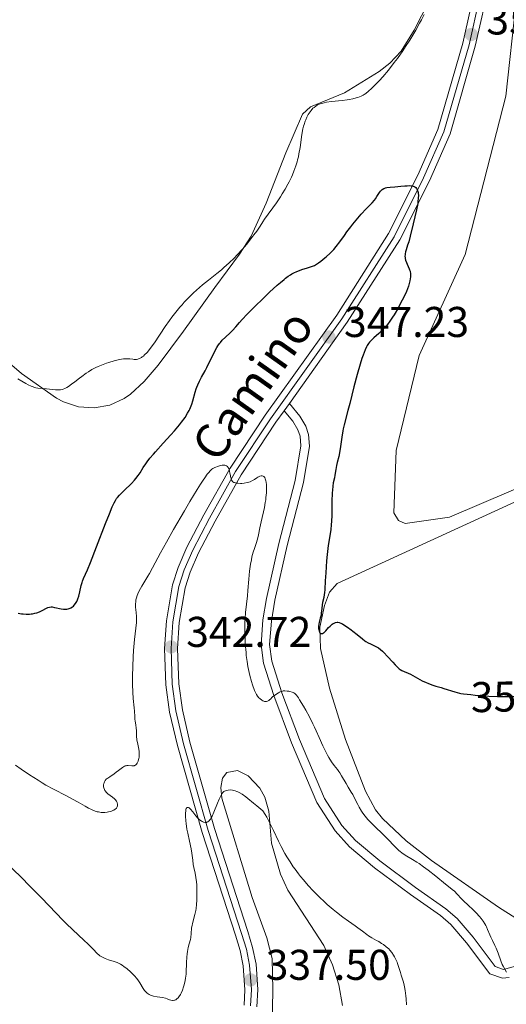
# Model space of a CAD drawing. Units: metres. Extents: x 622261 to 629234, y 4660096 to 4664845.
# Drawn here: x 625183 to 625296, y 4660882 to 4661111 of the extents above; entities that cross this region are included whole.
import ezdxf
from ezdxf.enums import TextEntityAlignment as Align

# ---------------------------------------------------------------- set-up
doc = ezdxf.new("R2010")
doc.units = ezdxf.units.M
doc.header["$MEASUREMENT"] = 0
for name, pattern in [('DGN Style 3', [467.51768, 333.9412, -133.57648]), ('DGN Style 4', [534.6398612000002, 267.1529600000001, -133.57648, 0.3339412, -133.57648]), ('DGN Style 5', [233.75884000000002, 100.18236, -133.57648])]:
    doc.linetypes.add(name, pattern=pattern)
for name, color, linetype, lineweight in [('Entidades rústicas y varios', 7, 'Continuous', 0), ('Relieve y altimetría', 7, 'Continuous', 0), ('Textos de rotulación', 7, 'Continuous', 0), ('Viales y ferrocarril', 7, 'Continuous', 0)]:
    doc.layers.add(name, color=color, linetype=linetype, lineweight=lineweight)
doc.styles.add('Style-arial', font='arial.shx', dxfattribs={"bigfont": 'arialbig.shx'})
doc.styles.add('Style-ariali', font='ariali.shx', dxfattribs={"bigfont": 'arialibig.shx'})

# ---------------------------------------------------------------- blocks, each defined once
blk = doc.blocks.new('5PATER')
at = {"layer": 'Relieve y altimetría', "linetype": 'Continuous', "lineweight": 0}
h = blk.add_hatch(color=250, dxfattribs=at)
edge = h.paths.add_edge_path()
edge.add_ellipse((0, 0), major_axis=(-1.095731440368496, -1.110710697860881), ratio=0.999422240966032, start_angle=0, end_angle=360)

msp = doc.modelspace()

# ---------------------------------------------------------------- linework, layer by layer
at = {"layer": 'Entidades rústicas y varios', "color": 92, "linetype": 'Continuous', "lineweight": 0}
for points in [[(625278.1099999994, 4661115.530000001, 354.92), (625274.7100000009, 4661108.850000001, 354.99), (625271.6499999985, 4661103.969999999, 355.01), (625269.0399999991, 4661101.129999999, 355.14), (625266.5500000007, 4661099.199999999, 355.01), (625258.4800000004, 4661094.27, 355.43), (625250.5700000003, 4661090.969999999, 354.79), (625248.6600000001, 4661089.309999999, 354.98), (625244.8000000007, 4661080.260000002, 355.82), (625240.2300000004, 4661068.580000002, 355.24), (625236.7100000009, 4661060.859999999, 354.62), (625234.0199999996, 4661056.68, 354.24), (625228.25, 4661048.899999999, 354.64), (625221, 4661038.73, 354.15), (625215.1000000015, 4661030.809999999, 354.47), (625211.8000000007, 4661027.059999999, 354.62), (625208.6400000006, 4661024.07, 354.78), (625207.129999999, 4661023.039999999, 354.47), (625203.7800000012, 4661021.550000001, 354.35), (625200.1700000018, 4661020.91, 354.57), (625196.5199999996, 4661021.16, 354.82), (625193.0300000012, 4661022.280000001, 354.83), (625191.4100000001, 4661023.149999999, 354.89), (625183.2199999988, 4661028.899999999, 355.23), (625173.7600000016, 4661037, 355.23)], [(625298.5, 4661115.559999999, 354.82), (625296.0300000012, 4661093.510000002, 354.51), (625286.5700000003, 4661056.580000002, 354.24), (625275.8399999999, 4661033.09, 353.41), (625270.5300000012, 4661010.989999998, 353.7), (625270, 4660996.48, 352.92), (625271.0700000003, 4660994.690000001, 352.85), (625272.6400000006, 4660993.940000001, 352.75), (625282.9699999988, 4660995.41, 352.64), (625367.5300000012, 4661031.57, 352.67), (625376.7199999988, 4661039.5, 352.92), (625381.9699999988, 4661050.199999999, 353.63), (625388.3099999987, 4661072.580000002, 354.34), (625390.8000000007, 4661078.32, 354.53), (625393.879999999, 4661079.93, 354.31)], [(625310.4100000001, 4661004.600000001, 352.36), (625256.7800000012, 4660979.98, 350.5), (625254.9499999993, 4660977.98, 350.08), (625253.7899999991, 4660974.84, 349.65), (625252.75, 4660969.84, 349.75), (625252.8999999985, 4660964.879999999, 349.95), (625254.9600000009, 4660955.59, 348.5), (625258.6900000013, 4660943.670000002, 348.46), (625263.3900000006, 4660931.629999999, 347.1), (625265.7300000004, 4660927.25, 347.44), (625267.3200000003, 4660925.25, 346.7), (625272.8399999999, 4660920.039999999, 345.91), (625278.7399999984, 4660915.48, 345.91), (625294.3599999994, 4660904.620000001, 346.34), (625302.4499999993, 4660899.460000001, 346.56)], [(625241.5500000007, 4660872.109999999, 335.93), (625241.7899999991, 4660885.440000001, 337.03), (625241.6600000001, 4660892.690000001, 337.38), (625240.379999999, 4660897.469999999, 337.74), (625237.0100000016, 4660906.850000001, 338.29), (625229.879999999, 4660930.030000001, 339.97), (625229.6400000006, 4660932.510000002, 340.18), (625230.0599999987, 4660934.699999999, 340.28), (625231.0700000003, 4660936.010000002, 340.34), (625233.5799999982, 4660936.420000002, 340.45), (625236.0599999987, 4660935.18, 340.45), (625238.7300000004, 4660932.330000002, 340.44), (625239.9600000009, 4660930.199999999, 340.32), (625240.8299999982, 4660926.989999998, 340.44), (625241.4899999984, 4660919.52, 339.72), (625243.5399999991, 4660912.280000001, 338.86), (625245.2699999996, 4660908.550000001, 338.69), (625253.6700000018, 4660895.68, 337.86), (625255.6999999993, 4660891.23, 337.84), (625257.1400000006, 4660886.559999999, 337.73), (625257.9899999984, 4660881.75, 337.07)]]:
    msp.add_polyline3d(points, dxfattribs=at)
at = {"layer": 'Relieve y altimetría', "color": 36, "linetype": 'Continuous', "lineweight": 0, "flags": 128}
for points, elevation in [([(625267.4100000001, 4661098.02), (625268.6999999993, 4661099.539999999), (625270.0799999982, 4661101.289999999), (625270.7899999991, 4661102.239999998), (625272.0700000003, 4661104.059999999), (625272.7100000009, 4661105.030000001), (625273.6700000018, 4661106.52), (625275.0799999982, 4661108.859999999), (625275.9800000004, 4661110.460000001), (625276.4200000018, 4661111.27), (625277.0599999987, 4661112.48)], 355), ([(625206.0399999991, 4661032.149999999), (625206.5700000003, 4661032.25), (625207.0399999991, 4661032.309999999), (625207.3299999982, 4661032.34), (625207.8299999982, 4661032.350000001), (625208.4600000009, 4661032.309999999), (625209.1499999985, 4661032.210000001), (625209.4600000009, 4661032.170000002), (625209.8599999994, 4661032.170000002), (625210.0599999987, 4661032.190000001), (625210.370000001, 4661032.260000002), (625210.6900000013, 4661032.370000001), (625210.8500000015, 4661032.440000001), (625211.1900000013, 4661032.640000001), (625211.3599999994, 4661032.760000002), (625211.629999999, 4661032.969999999), (625211.9100000001, 4661033.210000001), (625212.4899999984, 4661033.809999999), (625213.0899999999, 4661034.5), (625213.4800000004, 4661035), (625214.2399999984, 4661036.039999999), (625216.6999999993, 4661039.82), (625217.6999999993, 4661041.239999998), (625218.2600000016, 4661041.989999998), (625219.1600000001, 4661043.16), (625220.1400000006, 4661044.34), (625220.6400000006, 4661044.920000002), (625221.1600000001, 4661045.5), (625222.2300000004, 4661046.609999999), (625223.3000000007, 4661047.66), (625224.0100000016, 4661048.32), (625225.379999999, 4661049.52), (625226.8299999982, 4661050.670000002), (625228.7800000012, 4661052.18), (625229.8399999999, 4661053.059999999), (625230.4100000001, 4661053.559999999), (625231.5799999982, 4661054.640000001), (625232.75, 4661055.77), (625233.4899999984, 4661056.510000002), (625234.7600000016, 4661057.850000001), (625235.129999999, 4661058.280000001), (625235.7399999984, 4661059.010000002), (625236.1999999993, 4661059.600000001), (625236.879999999, 4661060.559999999), (625237.379999999, 4661061.219999999), (625238.0599999987, 4661062.080000002), (625238.379999999, 4661062.510000002), (625238.8099999987, 4661063.18), (625239.4499999993, 4661064.219999999), (625239.8599999994, 4661064.84), (625242.620000001, 4661068.670000002), (625243.5399999991, 4661070.039999999), (625243.9899999984, 4661070.75), (625244.6499999985, 4661071.859999999), (625245.2899999991, 4661072.989999998), (625245.6000000015, 4661073.57), (625246.1099999994, 4661074.620000001), (625246.3599999994, 4661075.16), (625246.6999999993, 4661075.98), (625247.1700000018, 4661077.260000002), (625247.4400000013, 4661078.16), (625247.5599999987, 4661078.620000001), (625247.7300000004, 4661079.330000002), (625247.870000001, 4661080.059999999), (625248.120000001, 4661081.559999999), (625248.5399999991, 4661084.530000001), (625248.8000000007, 4661085.890000001), (625248.9499999993, 4661086.510000002), (625249.0599999987, 4661086.91), (625249.3099999987, 4661087.640000001), (625249.4400000013, 4661087.98), (625249.7199999988, 4661088.620000001), (625250.0300000012, 4661089.190000001), (625250.2399999984, 4661089.530000001), (625250.6799999997, 4661090.149999999), (625251.129999999, 4661090.66), (625251.379999999, 4661090.879999999), (625251.7800000012, 4661091.18), (625252.2199999988, 4661091.43), (625252.4600000009, 4661091.539999999), (625252.8500000015, 4661091.690000001), (625253.1400000006, 4661091.780000001), (625253.7699999996, 4661091.940000001), (625254.3000000007, 4661092.050000001), (625255.4699999988, 4661092.219999999), (625257.9400000013, 4661092.5), (625259.0700000003, 4661092.629999999), (625259.5700000003, 4661092.710000001), (625260.4400000013, 4661092.870000001), (625261.1799999997, 4661093.059999999), (625261.6099999994, 4661093.199999999), (625262.370000001, 4661093.510000002), (625262.8500000015, 4661093.75), (625263.0799999982, 4661093.890000001), (625263.4499999993, 4661094.129999999), (625264.0700000003, 4661094.609999999), (625264.8099999987, 4661095.280000001), (625265.2399999984, 4661095.699999999), (625266.120000001, 4661096.600000001), (625266.620000001, 4661097.129999999), (625267.4100000001, 4661098.02)], 355), ([(625182.370000001, 4661027.690000001), (625183.3399999999, 4661027.09), (625184.2600000016, 4661026.57), (625184.8200000003, 4661026.280000001), (625185.5, 4661025.960000001), (625185.8000000007, 4661025.84), (625186.1000000015, 4661025.719999999), (625186.620000001, 4661025.57), (625187.0799999982, 4661025.5), (625188.0599999987, 4661025.420000002), (625189.0399999991, 4661025.309999999), (625190.5, 4661025.140000001), (625191.1799999997, 4661025.080000002), (625191.7300000004, 4661025.059999999), (625191.9899999984, 4661025.07), (625192.3599999994, 4661025.109999999), (625192.7300000004, 4661025.190000001), (625192.9200000018, 4661025.25), (625193.3099999987, 4661025.399999999), (625193.5100000016, 4661025.5), (625193.8299999982, 4661025.670000002), (625194.1700000018, 4661025.879999999), (625194.9100000001, 4661026.390000001), (625195.6999999993, 4661026.989999998), (625196.7699999996, 4661027.82), (625197.3000000007, 4661028.23), (625198.3099999987, 4661028.969999999), (625198.8299999982, 4661029.32), (625199.6600000001, 4661029.809999999), (625200.5899999999, 4661030.289999999), (625201.120000001, 4661030.530000001), (625201.8999999985, 4661030.850000001), (625203.0100000016, 4661031.27), (625203.5799999982, 4661031.469999999), (625204.8599999994, 4661031.859999999), (625206.0399999991, 4661032.149999999)], 355), ([(625206.4400000013, 4660936.940000001), (625206.7399999984, 4660937.16), (625207.1999999993, 4660937.43), (625207.4200000018, 4660937.510000002), (625207.6499999985, 4660937.57), (625207.8000000007, 4660937.59), (625208.1000000015, 4660937.600000001), (625208.9400000013, 4660937.52), (625209.3000000007, 4660937.530000001), (625209.4699999988, 4660937.57), (625209.5799999982, 4660937.609999999), (625209.7699999996, 4660937.719999999), (625209.8599999994, 4660937.789999999), (625210.0199999996, 4660937.949999999), (625210.1700000018, 4660938.16), (625210.25, 4660938.309999999), (625210.3999999985, 4660938.649999999), (625210.5199999996, 4660939.039999999), (625210.5700000003, 4660939.25), (625210.620000001, 4660939.580000002), (625210.6700000018, 4660940.100000001), (625210.6600000001, 4660940.649999999), (625210.6400000006, 4660940.920000002), (625210.4899999984, 4660941.77), (625210.2300000004, 4660942.940000001), (625210.129999999, 4660943.550000001), (625210.0500000007, 4660944.5), (625210, 4660945.73), (625209.9699999988, 4660946.300000001), (625209.879999999, 4660947.050000001), (625209.7399999984, 4660947.949999999), (625209.6799999997, 4660948.370000001), (625209.629999999, 4660949.050000001), (625209.5599999987, 4660950.23), (625209.4899999984, 4660951.030000001), (625209.2699999996, 4660953.25), (625209.1600000001, 4660954.719999999), (625209.0899999999, 4660956.440000001), (625209.0799999982, 4660957.399999999), (625209.0899999999, 4660958.43), (625209.1499999985, 4660960.629999999), (625209.2699999996, 4660962.890000001), (625209.3599999994, 4660964.359999999), (625209.5899999999, 4660966.989999998), (625210, 4660970.890000001), (625210.0399999991, 4660971.84), (625210.0300000012, 4660972.300000001), (625209.9600000009, 4660973.23), (625209.8299999982, 4660974.5), (625209.8099999987, 4660975.16), (625209.8500000015, 4660975.830000002), (625209.8900000006, 4660976.16), (625210, 4660976.68), (625210.1700000018, 4660977.199999999), (625210.3099999987, 4660977.550000001), (625210.6499999985, 4660978.260000002), (625211.2699999996, 4660979.359999999), (625212.2199999988, 4660980.899999999), (625212.6999999993, 4660981.699999999), (625213.0500000007, 4660982.309999999), (625213.7800000012, 4660983.649999999), (625215.6400000006, 4660987.16), (625216.9800000004, 4660989.600000001), (625218.6600000001, 4660992.580000002), (625221.1999999993, 4660996.940000001), (625222.4600000009, 4660999.07), (625224.1900000013, 4661001.920000002), (625224.9299999997, 4661003.100000001), (625225.5599999987, 4661004.07), (625225.9200000018, 4661004.609999999), (625226.5300000012, 4661005.460000001), (625226.7899999991, 4661005.789999999), (625227.2300000004, 4661006.280000001), (625227.6000000015, 4661006.609999999), (625227.8399999999, 4661006.760000002), (625228.3099999987, 4661006.989999998), (625229.120000001, 4661007.309999999), (625229.5599999987, 4661007.440000001), (625229.9899999984, 4661007.52), (625230.1999999993, 4661007.539999999), (625230.5899999999, 4661007.52), (625230.7600000016, 4661007.48), (625231, 4661007.379999999), (625231.1999999993, 4661007.210000001), (625231.3200000003, 4661007.07), (625231.5100000016, 4661006.739999998), (625231.5799999982, 4661006.539999999), (625231.7100000009, 4661006.129999999), (625231.8000000007, 4661005.699999999), (625231.8999999985, 4661005.140000001), (625231.9499999993, 4661004.879999999), (625232.0599999987, 4661004.43), (625232.120000001, 4661004.239999998), (625232.2399999984, 4661003.989999998), (625232.3999999985, 4661003.780000001), (625232.4899999984, 4661003.699999999), (625232.7199999988, 4661003.550000001), (625232.8500000015, 4661003.489999998), (625233.0899999999, 4661003.420000002), (625233.2699999996, 4661003.379999999), (625233.6700000018, 4661003.330000002)], 345), ([(625233.6700000018, 4661003.330000002), (625234.2800000012, 4661003.309999999), (625234.6000000015, 4661003.32), (625235.1000000015, 4661003.359999999), (625235.8200000003, 4661003.489999998), (625236.1600000001, 4661003.580000002), (625236.4800000004, 4661003.690000001), (625237.0399999991, 4661003.949999999), (625237.5300000012, 4661004.23), (625238.0700000003, 4661004.59), (625238.3099999987, 4661004.739999998), (625238.629999999, 4661004.920000002), (625238.7699999996, 4661004.98), (625239.0399999991, 4661005.059999999), (625239.1999999993, 4661005.07), (625239.3099999987, 4661005.059999999), (625239.5, 4661005.010000002), (625239.6799999997, 4661004.91), (625239.7699999996, 4661004.830000002), (625239.8900000006, 4661004.68), (625240.0399999991, 4661004.359999999), (625240.1700000018, 4661003.91), (625240.2199999988, 4661003.620000001), (625240.2800000012, 4661003), (625240.3000000007, 4661002.649999999), (625240.3099999987, 4661002.07), (625240.2899999991, 4661001.100000001), (625240.1900000013, 4661000.030000001), (625240.120000001, 4660999.469999999), (625240.0300000012, 4660998.890000001), (625239.8200000003, 4660997.710000001), (625239.0700000003, 4660994.330000002), (625238.7899999991, 4660992.93), (625238.4699999988, 4660991.34), (625238.2899999991, 4660990.620000001), (625237.9699999988, 4660989.57), (625237.4899999984, 4660988.120000001), (625237.2399999984, 4660987.330000002), (625236.9299999997, 4660986.170000002), (625236.7800000012, 4660985.539999999), (625236.5799999982, 4660984.52), (625236.4100000001, 4660983.43), (625236.3399999999, 4660982.850000001), (625236.1600000001, 4660981), (625235.9600000009, 4660978.390000001), (625235.8500000015, 4660977.09), (625235.4299999997, 4660973.219999999), (625235.3299999982, 4660971.830000002), (625235.3000000007, 4660971.09), (625235.2699999996, 4660970.32), (625235.2699999996, 4660968.710000001), (625235.3200000003, 4660967.059999999), (625235.370000001, 4660965.969999999), (625235.5399999991, 4660963.899999999), (625235.6099999994, 4660963.190000001), (625235.7899999991, 4660961.859999999), (625235.9899999984, 4660960.670000002), (625236.129999999, 4660959.93), (625236.4400000013, 4660958.57), (625236.8200000003, 4660957.210000001), (625237.0799999982, 4660956.399999999), (625237.5500000007, 4660955.07), (625237.8299999982, 4660954.420000002), (625237.9800000004, 4660954.140000001), (625238.2300000004, 4660953.760000002), (625238.5599999987, 4660953.379999999), (625238.7699999996, 4660953.190000001), (625239.1999999993, 4660952.84), (625239.4499999993, 4660952.690000001), (625239.7199999988, 4660952.580000002), (625239.8599999994, 4660952.550000001), (625240.1600000001, 4660952.52), (625240.3099999987, 4660952.539999999), (625240.5500000007, 4660952.600000001), (625240.879999999, 4660952.77), (625241.0500000007, 4660952.890000001), (625241.3099999987, 4660953.140000001), (625241.5799999982, 4660953.449999999), (625241.7100000009, 4660953.640000001), (625242.25, 4660954.010000002), (625243.0899999999, 4660954.539999999), (625243.3200000003, 4660954.66), (625243.6999999993, 4660954.830000002), (625244.0199999996, 4660954.93), (625244.2100000009, 4660954.969999999), (625244.5500000007, 4660954.989999998), (625245.1400000006, 4660954.949999999), (625245.5300000012, 4660954.899999999), (625245.7800000012, 4660954.84), (625246.2600000016, 4660954.710000001), (625246.5399999991, 4660954.59), (625246.6799999997, 4660954.510000002), (625246.8999999985, 4660954.350000001), (625247.2699999996, 4660953.960000001), (625247.7399999984, 4660953.34), (625248.0199999996, 4660952.920000002), (625248.9499999993, 4660951.41), (625249.4800000004, 4660950.489999998), (625250.3099999987, 4660948.969999999), (625251.129999999, 4660947.350000001), (625251.5300000012, 4660946.530000001)], 345), ([(625251.5300000012, 4660946.530000001), (625251.8999999985, 4660945.719999999), (625252.6000000015, 4660944.140000001), (625253.4600000009, 4660942.16), (625253.870000001, 4660941.260000002), (625254.4899999984, 4660940.02), (625254.8099999987, 4660939.469999999), (625255.4499999993, 4660938.489999998), (625256.0700000003, 4660937.640000001), (625256.8399999999, 4660936.66), (625257.1799999997, 4660936.210000001), (625257.4200000018, 4660935.879999999), (625257.8200000003, 4660935.239999998), (625258.8399999999, 4660933.449999999), (625259.3500000015, 4660932.59), (625260.0500000007, 4660931.420000002), (625260.3999999985, 4660930.82), (625260.8900000006, 4660929.870000001), (625261.5599999987, 4660928.550000001), (625261.9200000018, 4660927.879999999), (625262.4600000009, 4660926.98), (625262.7600000016, 4660926.52), (625263.2899999991, 4660925.809999999), (625263.9200000018, 4660925.059999999), (625264.2800000012, 4660924.670000002), (625265.5399999991, 4660923.399999999), (625267.3900000006, 4660921.640000001), (625268.2600000016, 4660920.780000001), (625270.4400000013, 4660918.489999998), (625271.120000001, 4660917.850000001), (625271.4699999988, 4660917.550000001), (625271.8399999999, 4660917.280000001), (625272.6099999994, 4660916.760000002), (625274.3500000015, 4660915.719999999), (625275.3200000003, 4660915.120000001), (625275.8399999999, 4660914.780000001), (625276.8999999985, 4660914.039999999), (625277.9499999993, 4660913.27), (625279.7699999996, 4660911.850000001), (625282.0399999991, 4660909.949999999), (625282.6900000013, 4660909.460000001), (625283.6000000015, 4660908.739999998), (625284.0700000003, 4660908.34), (625284.7600000016, 4660907.649999999), (625285.7600000016, 4660906.600000001), (625286.3099999987, 4660906.039999999), (625287.2399999984, 4660905.16), (625288.5500000007, 4660903.940000001), (625289.1799999997, 4660903.300000001), (625289.9400000013, 4660902.440000001), (625290.2899999991, 4660902.010000002), (625290.7699999996, 4660901.359999999), (625291.1799999997, 4660900.710000001), (625291.370000001, 4660900.379999999), (625291.5300000012, 4660900.059999999), (625291.8299999982, 4660899.420000002), (625292.3299999982, 4660898.210000001), (625292.5700000003, 4660897.649999999), (625292.9600000009, 4660896.850000001), (625293.5300000012, 4660895.719999999), (625293.8200000003, 4660895.059999999), (625294.2600000016, 4660893.879999999), (625294.8900000006, 4660892.149999999), (625295.2300000004, 4660891.300000001), (625295.4200000018, 4660890.899999999), (625295.8000000007, 4660890.149999999), (625296.1900000013, 4660889.469999999)], 345), ([(625181.8500000015, 4660937.699999999), (625183.1600000001, 4660936.77), (625185.1400000006, 4660935.420000002), (625187.0899999999, 4660934.16), (625188.0300000012, 4660933.59), (625188.9400000013, 4660933.07), (625190.6600000001, 4660932.129999999), (625193.7600000016, 4660930.539999999), (625195.1499999985, 4660929.800000001), (625196.4600000009, 4660929.059999999), (625198.0700000003, 4660928.120000001), (625198.8200000003, 4660927.699999999), (625199.5399999991, 4660927.34), (625199.8900000006, 4660927.190000001), (625200.3999999985, 4660927), (625200.8900000006, 4660926.859999999), (625201.2100000009, 4660926.789999999), (625201.8200000003, 4660926.699999999), (625202.1099999994, 4660926.690000001), (625202.6600000001, 4660926.690000001), (625203.1700000018, 4660926.739999998), (625203.4800000004, 4660926.800000001), (625204.0300000012, 4660926.93), (625204.5399999991, 4660927.109999999), (625204.75, 4660927.210000001), (625205.0899999999, 4660927.420000002), (625205.2600000016, 4660927.580000002), (625205.3599999994, 4660927.699999999), (625205.5, 4660927.960000001), (625205.5799999982, 4660928.239999998), (625205.6000000015, 4660928.399999999), (625205.5899999999, 4660928.640000001), (625205.5399999991, 4660928.890000001), (625205.4899999984, 4660929.02), (625205.3599999994, 4660929.289999999), (625205.2699999996, 4660929.420000002), (625205.1099999994, 4660929.629999999), (625204.9100000001, 4660929.830000002), (625204.4299999997, 4660930.239999998), (625203.3900000006, 4660931.050000001), (625202.9600000009, 4660931.440000001), (625202.7899999991, 4660931.640000001), (625202.6900000013, 4660931.77), (625202.5500000007, 4660932.02), (625202.4100000001, 4660932.399999999), (625202.370000001, 4660932.640000001), (625202.370000001, 4660932.800000001), (625202.379999999, 4660933.109999999), (625202.4400000013, 4660933.41), (625202.4800000004, 4660933.559999999), (625202.5599999987, 4660933.77), (625202.7399999984, 4660934.09), (625203, 4660934.399999999), (625203.1600000001, 4660934.550000001), (625203.3500000015, 4660934.699999999), (625203.7800000012, 4660935.010000002), (625204.7899999991, 4660935.66), (625205.3099999987, 4660936.030000001), (625205.8099999987, 4660936.420000002), (625206.4400000013, 4660936.940000001)], 345), ([(625221.629999999, 4660927.580000002), (625221.6900000013, 4660927.68), (625221.7800000012, 4660927.800000001), (625221.879999999, 4660927.859999999), (625222, 4660927.870000001), (625222.129999999, 4660927.830000002), (625222.2800000012, 4660927.739999998), (625222.6000000015, 4660927.460000001), (625223.129999999, 4660926.830000002), (625223.870000001, 4660925.870000001), (625224.2300000004, 4660925.440000001), (625224.4800000004, 4660925.18), (625224.6400000006, 4660925.030000001), (625224.9400000013, 4660924.780000001), (625225.0799999982, 4660924.690000001), (625225.3500000015, 4660924.539999999), (625225.6000000015, 4660924.449999999), (625225.75, 4660924.41), (625226.0399999991, 4660924.370000001), (625226.3099999987, 4660924.370000001), (625226.4400000013, 4660924.390000001), (625226.629999999, 4660924.469999999), (625226.8299999982, 4660924.609999999), (625226.9299999997, 4660924.710000001), (625227.1400000006, 4660924.98), (625227.25, 4660925.149999999), (625227.4299999997, 4660925.460000001), (625227.620000001, 4660925.84), (625228.0399999991, 4660926.760000002), (625228.8900000006, 4660928.82), (625229.2800000012, 4660929.75), (625229.7199999988, 4660930.68), (625229.9200000018, 4660931.02), (625230.120000001, 4660931.289999999), (625230.2199999988, 4660931.399999999), (625230.379999999, 4660931.550000001), (625230.5, 4660931.629999999), (625230.7399999984, 4660931.75), (625230.9400000013, 4660931.82), (625231.3900000006, 4660931.899999999), (625231.8999999985, 4660931.91), (625232.3900000006, 4660931.850000001), (625232.6499999985, 4660931.800000001), (625233.0399999991, 4660931.690000001), (625233.4100000001, 4660931.57), (625233.620000001, 4660931.48), (625233.9600000009, 4660931.309999999), (625234.6099999994, 4660930.91), (625235.4600000009, 4660930.309999999), (625235.9899999984, 4660929.899999999), (625237.3000000007, 4660928.870000001), (625238.0899999999, 4660928.210000001), (625239.4699999988, 4660927.050000001), (625240.0199999996, 4660926.170000002), (625240.370000001, 4660925.57), (625241.0300000012, 4660924.350000001), (625241.9499999993, 4660922.48), (625243.1400000006, 4660919.969999999), (625243.75, 4660918.739999998), (625244.620000001, 4660917.129999999), (625245.0700000003, 4660916.350000001), (625245.8000000007, 4660915.190000001), (625246.5599999987, 4660914.050000001), (625246.9600000009, 4660913.48), (625247.8000000007, 4660912.359999999), (625248.2300000004, 4660911.800000001), (625248.9200000018, 4660910.969999999), (625249.629999999, 4660910.140000001), (625250.120000001, 4660909.59), (625251.1400000006, 4660908.5), (625252.7100000009, 4660906.91), (625253.7699999996, 4660905.91), (625254.4800000004, 4660905.27), (625255.870000001, 4660904.059999999), (625256.629999999, 4660903.440000001), (625258.0899999999, 4660902.32), (625259.4200000018, 4660901.34), (625260.9499999993, 4660900.27), (625261.5799999982, 4660899.82), (625262.6600000001, 4660899.010000002), (625263.6600000001, 4660898.23), (625264.1099999994, 4660897.91), (625264.870000001, 4660897.460000001), (625265.9400000013, 4660896.879999999), (625266.4499999993, 4660896.600000001), (625267.129999999, 4660896.18), (625267.5300000012, 4660895.899999999), (625268.2199999988, 4660895.379999999), (625268.7800000012, 4660894.879999999), (625269.0399999991, 4660894.600000001), (625269.4699999988, 4660894.050000001), (625269.8900000006, 4660893.41), (625270.1000000015, 4660893.039999999), (625270.4200000018, 4660892.449999999), (625270.7199999988, 4660891.830000002), (625270.8500000015, 4660891.52), (625271.1700000018, 4660890.580000002), (625271.5, 4660889.379999999), (625271.6600000001, 4660888.809999999), (625272.1999999993, 4660887.129999999), (625272.379999999, 4660886.449999999)], 340), ([(625183.2199999988, 4660911.52), (625185.1400000006, 4660909.620000001), (625187.879999999, 4660906.800000001), (625191.2899999991, 4660903.210000001), (625192.8999999985, 4660901.57), (625193.6799999997, 4660900.789999999), (625195.1799999997, 4660899.350000001), (625197.7600000016, 4660896.93), (625198.7800000012, 4660895.969999999), (625199.8999999985, 4660894.850000001), (625200.8999999985, 4660893.84), (625201.3099999987, 4660893.469999999), (625201.5199999996, 4660893.309999999), (625201.9600000009, 4660893.030000001), (625202.4299999997, 4660892.800000001), (625202.7699999996, 4660892.649999999), (625203.5, 4660892.390000001), (625204.8000000007, 4660891.98), (625205.5199999996, 4660891.699999999), (625206.2800000012, 4660891.330000002), (625206.6799999997, 4660891.100000001), (625207.0799999982, 4660890.84), (625207.8900000006, 4660890.23), (625208.6700000018, 4660889.539999999), (625209.3299999982, 4660888.879999999), (625209.629999999, 4660888.550000001), (625210.0399999991, 4660888.050000001), (625210.3200000003, 4660887.68), (625210.7899999991, 4660886.969999999), (625211.5599999987, 4660885.719999999), (625211.9299999997, 4660885.199999999), (625212.120000001, 4660884.98), (625212.5300000012, 4660884.600000001), (625212.9800000004, 4660884.309999999), (625213.3000000007, 4660884.149999999), (625213.5199999996, 4660884.059999999), (625214, 4660883.920000002), (625214.870000001, 4660883.77), (625216.1099999994, 4660883.57), (625216.75, 4660883.41), (625217.1700000018, 4660883.27), (625217.7199999988, 4660883.07), (625218, 4660882.989999998), (625218.3999999985, 4660882.920000002), (625218.6000000015, 4660882.920000002), (625218.8599999994, 4660882.949999999), (625218.9899999984, 4660882.98), (625219.1799999997, 4660883.059999999), (625219.4600000009, 4660883.25), (625219.7399999984, 4660883.530000001), (625219.9200000018, 4660883.760000002), (625220.2600000016, 4660884.309999999), (625220.4200000018, 4660884.620000001), (625220.7100000009, 4660885.300000001), (625220.9800000004, 4660886.039999999), (625221.129999999, 4660886.539999999), (625221.370000001, 4660887.52), (625221.4600000009, 4660888.050000001), (625221.5799999982, 4660889.039999999), (625221.620000001, 4660889.960000001), (625221.6400000006, 4660891.129999999), (625221.6499999985, 4660891.699999999), (625221.7399999984, 4660892.98), (625221.8299999982, 4660893.789999999), (625221.9100000001, 4660894.300000001), (625222.1000000015, 4660895.219999999), (625222.3299999982, 4660896.080000002), (625222.6099999994, 4660897.080000002), (625222.7100000009, 4660897.59), (625222.7899999991, 4660898.460000001), (625222.879999999, 4660899.739999998), (625222.9800000004, 4660900.41), (625223.0500000007, 4660900.75), (625223.2300000004, 4660901.440000001), (625223.6499999985, 4660902.949999999), (625223.8299999982, 4660903.809999999), (625223.8999999985, 4660904.280000001), (625224.0100000016, 4660905.260000002), (625224.0700000003, 4660906.260000002), (625224.1000000015, 4660906.93), (625224.120000001, 4660908.190000001), (625224.1000000015, 4660909.289999999), (625224.0700000003, 4660909.789999999), (625224.0199999996, 4660910.5), (625223.879999999, 4660911.5), (625223.6700000018, 4660912.510000002), (625223.370000001, 4660913.850000001), (625223.25, 4660914.530000001), (625223.129999999, 4660915.550000001), (625222.9400000013, 4660917.170000002), (625222.7699999996, 4660918.18), (625222.379999999, 4660920.010000002), (625221.9800000004, 4660921.84), (625221.7899999991, 4660922.77), (625221.5700000003, 4660924.140000001), (625221.5, 4660924.719999999), (625221.4299999997, 4660925.800000001), (625221.4400000013, 4660926.5), (625221.5, 4660927.09), (625221.5500000007, 4660927.330000002), (625221.629999999, 4660927.580000002)], 340), ([(625179.3000000007, 4660915.300000001), (625183.2199999988, 4660911.52)], 340), ([(625272.379999999, 4660886.449999999), (625272.4600000009, 4660886.07), (625272.6099999994, 4660885.210000001), (625272.7800000012, 4660883.940000001), (625272.8399999999, 4660883.289999999), (625272.9200000018, 4660881.899999999)], 340)]:
    msp.add_lwpolyline(points, dxfattribs=dict(at, elevation=elevation))
at = {"layer": 'Relieve y altimetría', "color": 36, "linetype": 'Continuous', "lineweight": 30, "elevation": 350, "flags": 128}
for points in [[(625234.0599999987, 4661040.800000001), (625234.6600000001, 4661041.460000001), (625235.8299999982, 4661042.699999999), (625237.379999999, 4661044.27), (625239.8000000007, 4661046.629999999), (625241.0399999991, 4661047.809999999), (625242.8000000007, 4661049.43), (625243.5799999982, 4661050.120000001), (625244.3900000006, 4661050.82), (625244.7699999996, 4661051.129999999), (625245.3299999982, 4661051.539999999), (625245.8999999985, 4661051.899999999), (625246.2100000009, 4661052.080000002), (625246.8599999994, 4661052.41), (625247.2100000009, 4661052.57), (625247.8000000007, 4661052.809999999), (625248.8099999987, 4661053.18), (625249.6000000015, 4661053.440000001), (625251.4899999984, 4661054.02), (625252.3999999985, 4661054.670000002), (625252.9499999993, 4661055.07), (625253.8999999985, 4661055.82), (625254.3099999987, 4661056.170000002), (625255.0300000012, 4661056.809999999), (625255.629999999, 4661057.399999999), (625255.9699999988, 4661057.760000002), (625256.5599999987, 4661058.460000001), (625257.4100000001, 4661059.57), (625258.4600000009, 4661061.059999999), (625259.0300000012, 4661061.870000001), (625259.9299999997, 4661063.050000001), (625260.4100000001, 4661063.670000002), (625261.1799999997, 4661064.600000001), (625262.379999999, 4661065.969999999), (625263.5399999991, 4661067.210000001), (625264.8999999985, 4661068.649999999), (625265.4499999993, 4661069.280000001), (625265.6700000018, 4661069.57), (625266.0500000007, 4661070.120000001), (625266.6000000015, 4661071.010000002), (625266.8500000015, 4661071.370000001), (625266.9899999984, 4661071.52), (625267.2800000012, 4661071.780000001), (625267.6099999994, 4661071.98), (625267.8500000015, 4661072.080000002), (625268.0199999996, 4661072.140000001), (625268.379999999, 4661072.23), (625269.0899999999, 4661072.309999999), (625270.2100000009, 4661072.379999999), (625270.870000001, 4661072.43), (625271.5899999999, 4661072.5), (625272.5700000003, 4661072.600000001), (625273.0500000007, 4661072.629999999), (625273.7199999988, 4661072.640000001), (625274.0100000016, 4661072.620000001), (625274.2800000012, 4661072.580000002), (625274.4400000013, 4661072.539999999), (625274.7300000004, 4661072.440000001), (625274.8500000015, 4661072.370000001), (625275.0700000003, 4661072.210000001), (625275.25, 4661072.010000002), (625275.3500000015, 4661071.850000001), (625275.5100000016, 4661071.489999998), (625275.620000001, 4661071.059999999), (625275.6600000001, 4661070.809999999), (625275.6900000013, 4661070.41), (625275.6799999997, 4661069.719999999), (625275.6000000015, 4661068.920000002), (625275.5399999991, 4661068.48), (625275.2399999984, 4661067.010000002), (625274.4499999993, 4661063.780000001), (625273.8000000007, 4661060.879999999), (625273.4499999993, 4661059.580000002), (625273.1900000013, 4661058.760000002), (625272.8500000015, 4661057.73), (625272.7199999988, 4661057.23), (625272.620000001, 4661056.760000002), (625272.5899999999, 4661056.530000001), (625272.5700000003, 4661056.199999999), (625272.5799999982, 4661055.870000001), (625272.6099999994, 4661055.66), (625272.6999999993, 4661055.260000002), (625272.8900000006, 4661054.710000001), (625273.0500000007, 4661054.370000001), (625273.3399999999, 4661053.780000001), (625273.5700000003, 4661053.289999999), (625273.6600000001, 4661053.07), (625273.75, 4661052.73), (625273.8299999982, 4661052.129999999), (625273.8500000015, 4661051.68), (625273.8500000015, 4661051.420000002), (625273.8099999987, 4661050.98), (625273.7199999988, 4661050.469999999), (625273.6600000001, 4661050.190000001), (625273.4899999984, 4661049.559999999), (625273.379999999, 4661049.210000001), (625273.1700000018, 4661048.649999999), (625272.9100000001, 4661048.030000001), (625272.2899999991, 4661046.670000002), (625271.5599999987, 4661045.239999998), (625271.0399999991, 4661044.300000001)], [(625271.0399999991, 4661044.300000001), (625270.0399999991, 4661042.59), (625269.6999999993, 4661042.039999999), (625269.0700000003, 4661041.100000001), (625268.4899999984, 4661040.32), (625268.1099999994, 4661039.870000001), (625267.3599999994, 4661039.059999999), (625266.4600000009, 4661038.210000001), (625265.3200000003, 4661037.18), (625264.8299999982, 4661036.719999999), (625264.3000000007, 4661036.170000002), (625264.0799999982, 4661035.890000001), (625263.7699999996, 4661035.399999999), (625263.620000001, 4661035.120000001), (625263.3000000007, 4661034.420000002), (625262.8200000003, 4661033.190000001), (625262.5500000007, 4661032.43), (625262.120000001, 4661031.100000001), (625261.4200000018, 4661028.68), (625260.6700000018, 4661025.809999999), (625259.7100000009, 4661021.940000001), (625259.2899999991, 4661020.280000001), (625258.379999999, 4661016.93), (625258.1700000018, 4661016.039999999), (625258.0799999982, 4661015.580000002), (625257.8500000015, 4661014.039999999), (625257.5700000003, 4661011.890000001), (625257.4100000001, 4661010.890000001), (625257.1499999985, 4661009.600000001), (625256.7800000012, 4661008.149999999), (625256.620000001, 4661007.489999998), (625256.4299999997, 4661006.510000002), (625256.2399999984, 4661005.25), (625256.129999999, 4661004.640000001), (625255.879999999, 4661003.399999999), (625255.7600000016, 4661002.640000001), (625255.6600000001, 4661001.699999999), (625255.629999999, 4661001.140000001), (625255.5700000003, 4660999.07), (625255.5199999996, 4660995.93), (625255.4499999993, 4660994.43), (625255.3999999985, 4660993.739999998), (625255.2600000016, 4660992.48), (625254.7100000009, 4660988.859999999), (625254.4600000009, 4660986.77), (625254.3099999987, 4660985.300000001), (625254.1000000015, 4660982.460000001), (625254.0100000016, 4660980.620000001), (625253.8999999985, 4660978.620000001), (625253.8200000003, 4660977.789999999), (625253.7699999996, 4660977.420000002), (625253.6499999985, 4660976.739999998), (625253.370000001, 4660975.57), (625253.2600000016, 4660975.02), (625253.1700000018, 4660974.199999999), (625253.0799999982, 4660973.120000001), (625253.0100000016, 4660972.609999999), (625252.8500000015, 4660971.890000001), (625252.6099999994, 4660970.989999998), (625252.5100000016, 4660970.539999999), (625252.4600000009, 4660970.09), (625252.4600000009, 4660969.52), (625252.4899999984, 4660969.260000002), (625252.5700000003, 4660968.91), (625252.629999999, 4660968.760000002), (625252.7600000016, 4660968.539999999), (625252.8399999999, 4660968.460000001), (625252.9699999988, 4660968.370000001), (625253.120000001, 4660968.330000002), (625253.379999999, 4660968.370000001), (625253.620000001, 4660968.5), (625253.7699999996, 4660968.620000001), (625254.1000000015, 4660968.940000001), (625254.7800000012, 4660969.719999999), (625255.120000001, 4660970.080000002), (625255.2800000012, 4660970.239999998), (625255.5799999982, 4660970.489999998), (625255.870000001, 4660970.670000002), (625256.0500000007, 4660970.77), (625256.3999999985, 4660970.899999999), (625256.7399999984, 4660970.969999999), (625256.9200000018, 4660970.969999999), (625257.2199999988, 4660970.920000002), (625257.5899999999, 4660970.789999999), (625257.8000000007, 4660970.690000001), (625258.0399999991, 4660970.57), (625258.5700000003, 4660970.25), (625259.1700000018, 4660969.850000001), (625260.0199999996, 4660969.219999999), (625260.4499999993, 4660968.879999999), (625261.4100000001, 4660968.080000002), (625262.6400000006, 4660967.080000002), (625263.2199999988, 4660966.66), (625263.4899999984, 4660966.48), (625264.0300000012, 4660966.170000002), (625264.5300000012, 4660965.920000002), (625265.1700000018, 4660965.629999999), (625265.4800000004, 4660965.48), (625266.0799999982, 4660965.170000002), (625266.379999999, 4660964.989999998), (625266.8500000015, 4660964.649999999)], [(625182.5, 4660973.100000001), (625183.25, 4660972.949999999), (625183.620000001, 4660972.899999999), (625184.3599999994, 4660972.850000001), (625185.0700000003, 4660972.870000001), (625185.5300000012, 4660972.91), (625185.8200000003, 4660972.960000001), (625186.370000001, 4660973.07), (625186.8000000007, 4660973.18), (625187.0700000003, 4660973.27), (625187.5599999987, 4660973.460000001), (625188.2100000009, 4660973.77), (625188.9100000001, 4660974.149999999), (625189.2100000009, 4660974.300000001), (625189.4100000001, 4660974.390000001), (625189.7800000012, 4660974.5), (625190.129999999, 4660974.539999999), (625190.370000001, 4660974.530000001), (625190.8999999985, 4660974.440000001), (625191.379999999, 4660974.32), (625192.0899999999, 4660974.16), (625192.4600000009, 4660974.080000002), (625193.0199999996, 4660974.010000002), (625193.3000000007, 4660974), (625193.8200000003, 4660974.030000001), (625194.1400000006, 4660974.09), (625194.5500000007, 4660974.23), (625194.75, 4660974.32), (625195.1499999985, 4660974.59), (625195.3399999999, 4660974.739999998), (625195.5199999996, 4660974.920000002), (625195.8399999999, 4660975.34), (625196.120000001, 4660975.830000002), (625196.2899999991, 4660976.190000001), (625196.3900000006, 4660976.460000001), (625196.5799999982, 4660977.02), (625196.8399999999, 4660978.09), (625197.1700000018, 4660979.559999999), (625197.3599999994, 4660980.23), (625197.4600000009, 4660980.539999999), (625197.7199999988, 4660981.18), (625198.5899999999, 4660983.170000002), (625199.3000000007, 4660984.859999999), (625200.7300000004, 4660988.510000002), (625202.8399999999, 4660993.960000001), (625203.7199999988, 4660996.23), (625204.3900000006, 4660997.850000001), (625204.6499999985, 4660998.440000001), (625204.8099999987, 4660998.780000001), (625205.1099999994, 4660999.330000002), (625205.3999999985, 4660999.77), (625205.6099999994, 4661000.030000001), (625206.1000000015, 4661000.559999999), (625207.1900000013, 4661001.640000001), (625208.8500000015, 4661003.289999999), (625209.5899999999, 4661004.09), (625209.9100000001, 4661004.460000001), (625210.4400000013, 4661005.16), (625210.870000001, 4661005.800000001), (625211.620000001, 4661007.030000001), (625212.1799999997, 4661007.879999999), (625212.5199999996, 4661008.350000001), (625213.1400000006, 4661009.16), (625213.9600000009, 4661010.120000001), (625214.4499999993, 4661010.68), (625216.2399999984, 4661012.649999999), (625218.0100000016, 4661014.59), (625218.870000001, 4661015.550000001), (625220.0199999996, 4661016.91), (625220.5199999996, 4661017.530000001), (625221.3299999982, 4661018.66), (625221.9400000013, 4661019.649999999), (625222.2600000016, 4661020.25), (625222.4400000013, 4661020.629999999), (625222.75, 4661021.359999999), (625222.8999999985, 4661021.760000002), (625223.1499999985, 4661022.539999999), (625223.6999999993, 4661024.59), (625223.9400000013, 4661025.359999999), (625224.0700000003, 4661025.719999999), (625224.2899999991, 4661026.260000002), (625224.6900000013, 4661027.109999999), (625225.2100000009, 4661028.050000001), (625226.0100000016, 4661029.5), (625226.4400000013, 4661030.309999999), (625228.2600000016, 4661034.120000001), (625228.75, 4661034.989999998), (625228.9899999984, 4661035.370000001), (625229.370000001, 4661035.899999999), (625229.5700000003, 4661036.149999999), (625230.0100000016, 4661036.629999999), (625230.7699999996, 4661037.359999999), (625231.870000001, 4661038.370000001), (625232.3999999985, 4661038.899999999), (625233.1700000018, 4661039.77), (625234.0599999987, 4661040.800000001)], [(625266.8500000015, 4660964.649999999), (625267.3500000015, 4660964.219999999), (625267.629999999, 4660963.960000001), (625268.5199999996, 4660963.02), (625269.7199999988, 4660961.66), (625270.25, 4660961.07), (625270.870000001, 4660960.43), (625271.2199999988, 4660960.140000001), (625271.4299999997, 4660959.989999998), (625271.8500000015, 4660959.760000002), (625272.3900000006, 4660959.530000001), (625273.3000000007, 4660959.140000001), (625273.879999999, 4660958.850000001), (625274.9299999997, 4660958.260000002), (625276.0100000016, 4660957.66), (625276.5799999982, 4660957.359999999), (625277.4800000004, 4660956.940000001), (625277.9299999997, 4660956.75), (625278.8500000015, 4660956.41), (625279.7800000012, 4660956.109999999), (625281.0100000016, 4660955.739999998), (625281.620000001, 4660955.550000001), (625284.1799999997, 4660954.73), (625285.2600000016, 4660954.43), (625285.5799999982, 4660954.370000001), (625286.2100000009, 4660954.289999999)]]:
    msp.add_lwpolyline(points, dxfattribs=at)
at = {"layer": 'Relieve y altimetría', "color": 27, "linetype": 'DGN Style 5', "lineweight": 30, "elevation": 350, "flags": 128}
msp.add_lwpolyline([(625286.2100000009, 4660954.289999999), (625287.879999999, 4660954.16), (625288.9499999993, 4660954.02), (625290.1600000001, 4660953.870000001), (625290.870000001, 4660953.800000001), (625292.120000001, 4660953.719999999), (625294.1099999994, 4660953.66), (625295.2300000004, 4660953.66), (625297.0100000016, 4660953.699999999), (625298.879999999, 4660953.789999999), (625299.8200000003, 4660953.850000001), (625302.6600000001, 4660954.100000001), (625305.3999999985, 4660954.350000001)], dxfattribs=at)
at = {"layer": 'Viales y ferrocarril', "color": 250, "linetype": 'Continuous', "lineweight": 0, "extrusion": (-0.0360569609689468, -0.05065854020430541, 0.9980649316903448), "elevation": -258319.2265029499, "flags": 128}
msp.add_lwpolyline([(-2193431.207935752, 4151889.751225218), (-2193431.207935752, 4151887.660531554)], dxfattribs=at)
at = {"layer": 'Viales y ferrocarril', "color": 250, "linetype": 'Continuous', "lineweight": 0}
for points in [[(625235.1099999994, 4660881.77, 337.05), (625235.3000000007, 4660885.399999999, 337.29), (625234.8900000006, 4660890.93, 337.95), (625234.1700000018, 4660894.5, 337.86), (625233.0799999982, 4660898.07, 338.32), (625225.3099999987, 4660922.039999999, 340.14), (625219.5700000003, 4660942.25, 341.39), (625217.75, 4660950.059999999, 341.63), (625216.870000001, 4660956.399999999, 342.4), (625216.5799999982, 4660964.870000001, 342.64), (625217.0100000016, 4660971.280000001, 343.06), (625218.4499999993, 4660979.66, 343.48), (625219.7199999988, 4660983.73, 343.7), (625221.7800000012, 4660988.440000001, 343.94), (625225.6900000013, 4660995.949999999, 344.43), (625231.8299999982, 4661006.830000002, 344.98), (625240.0399999991, 4661019.23, 345.85), (625256.6600000001, 4661042.5, 347.47), (625268.7600000016, 4661061.489999998, 349.48), (625275.5599999987, 4661075.080000002, 350.36), (625280.25, 4661085.719999999, 350.79), (625286.0500000007, 4661105.84, 351.93), (625289.4899999984, 4661121.190000001, 352.88)], [(625245.6700000018, 4661021.940000001, 346.47), (625259.1400000006, 4661040.82, 347.72), (625271.379999999, 4661060.010000002, 349.48), (625278.2800000012, 4661073.800000001, 350.96), (625283.0700000003, 4661084.699999999, 351.48), (625288.9499999993, 4661105.100000001, 352.2), (625292.3900000006, 4661120.41, 353.17)], [(625244.4600000009, 4661020.239999998, 346.34), (625242.5199999996, 4661017.530000001, 346.16), (625234.3900000006, 4661005.27, 345.11), (625228.3299999982, 4660994.510000002, 344.39), (625224.4800000004, 4660987.129999999, 343.97), (625222.5399999991, 4660982.670000002, 343.64), (625221.370000001, 4660978.960000001, 343.4), (625219.9899999984, 4660970.920000002, 342.86), (625219.5799999982, 4660964.830000002, 342.56), (625219.870000001, 4660956.66, 342.24), (625220.7100000009, 4660950.600000001, 341.82), (625222.4699999988, 4660943.010000002, 341.4), (625228.1900000013, 4660922.920000002, 339.75), (625235.9400000013, 4660898.969999999, 338.22), (625237.0799999982, 4660895.239999998, 338.05), (625237.870000001, 4660891.330000002, 337.81), (625238.3000000007, 4660885.440000001, 337.43), (625238.0799999982, 4660881.449999999, 337.2)], [(625244.4600000009, 4661020.239999998, 346.34), (625246.4400000013, 4661017.789999999, 346.53), (625247.6499999985, 4661015.809999999, 346.73), (625248.1499999985, 4661014.330000002, 346.8), (625248.2899999991, 4661012.059999999, 346.69), (625246.9600000009, 4661003.969999999, 346.68), (625243.1799999997, 4660989.300000001, 346.27), (625240.2800000012, 4660976.510000002, 345.95), (625239.4600000009, 4660971.5, 345.86), (625239.0399999991, 4660965.75, 345.63), (625239.6000000015, 4660961.449999999, 345.5), (625242.0199999996, 4660953.899999999, 345.01), (625246.1700000018, 4660942.899999999, 344.46), (625252.0599999987, 4660928.989999998, 343.94), (625256.2800000012, 4660922.379999999, 343.75), (625259.6799999997, 4660918.699999999, 343.69), (625265.4800000004, 4660913.809999999, 343.67), (625273.870000001, 4660907.600000001, 343.69), (625280.8500000015, 4660902.690000001, 343.59), (625283.2800000012, 4660900.580000002, 343.7), (625286.9200000018, 4660896.350000001, 344.05), (625292.370000001, 4660889.100000001, 344.6), (625295.25, 4660888.120000001, 344.83), (625296.8299999982, 4660888.260000002, 344.98)]]:
    msp.add_polyline3d(points, dxfattribs=at)
at = {"layer": 'Viales y ferrocarril', "color": 7, "linetype": 'Continuous', "lineweight": 0}
for points in [[(625289.4899999984, 4661121.190000001, 352.88), (625286.0500000007, 4661105.84, 351.93), (625280.25, 4661085.719999999, 350.79), (625275.5599999987, 4661075.080000002, 350.36), (625268.7600000016, 4661061.489999998, 349.48), (625256.6600000001, 4661042.5, 347.47), (625240.0399999991, 4661019.23, 345.85), (625231.8299999982, 4661006.830000002, 344.98), (625225.6900000013, 4660995.949999999, 344.43), (625221.7800000012, 4660988.440000001, 343.94), (625219.7199999988, 4660983.73, 343.7), (625218.4499999993, 4660979.66, 343.48), (625217.0100000016, 4660971.280000001, 343.06), (625216.5799999982, 4660964.870000001, 342.64), (625216.870000001, 4660956.399999999, 342.4), (625217.75, 4660950.059999999, 341.63), (625219.5700000003, 4660942.25, 341.39), (625225.3099999987, 4660922.039999999, 340.14), (625233.0799999982, 4660898.07, 338.32), (625234.1700000018, 4660894.5, 337.86), (625234.8900000006, 4660890.93, 337.95), (625235.3000000007, 4660885.399999999, 337.29), (625235.1099999994, 4660881.77, 337.05)], [(625238.0799999982, 4660881.449999999, 337.2), (625238.3000000007, 4660885.440000001, 337.43), (625237.870000001, 4660891.330000002, 337.81), (625237.0799999982, 4660895.239999998, 338.05), (625235.9400000013, 4660898.969999999, 338.22), (625228.1900000013, 4660922.920000002, 339.75), (625222.4699999988, 4660943.010000002, 341.4), (625220.7100000009, 4660950.600000001, 341.82), (625219.870000001, 4660956.66, 342.24), (625219.5799999982, 4660964.830000002, 342.56), (625219.9899999984, 4660970.920000002, 342.86), (625221.370000001, 4660978.960000001, 343.4), (625222.5399999991, 4660982.670000002, 343.64), (625224.4800000004, 4660987.129999999, 343.97), (625228.3299999982, 4660994.510000002, 344.39), (625234.3900000006, 4661005.27, 345.11), (625242.5199999996, 4661017.530000001, 346.16), (625244.4600000009, 4661020.239999998, 346.34), (625245.6700000018, 4661021.940000001, 346.47), (625259.1400000006, 4661040.82, 347.72), (625271.379999999, 4661060.010000002, 349.48), (625278.2800000012, 4661073.800000001, 350.96), (625283.0700000003, 4661084.699999999, 351.48), (625288.9499999993, 4661105.100000001, 352.2), (625292.3900000006, 4661120.41, 353.17)]]:
    msp.add_polyline3d(points, dxfattribs=at)
at = {"layer": 'Viales y ferrocarril', "color": 250, "linetype": 'DGN Style 4', "lineweight": 0}
msp.add_polyline3d([(625236.5899999999, 4660881.609999999, 337.12), (625236.7899999991, 4660885.420000002, 337.36), (625236.370000001, 4660891.129999999, 337.88), (625235.620000001, 4660894.870000001, 337.95), (625234.5, 4660898.52, 338.27), (625226.7399999984, 4660922.48, 339.95), (625221.0100000016, 4660942.629999999, 341.4), (625219.2199999988, 4660950.330000002, 341.72), (625218.3599999994, 4660956.530000001, 342.32), (625218.0700000003, 4660964.850000001, 342.6), (625218.4899999984, 4660971.100000001, 342.96), (625219.8999999985, 4660979.309999999, 343.44), (625221.120000001, 4660983.199999999, 343.67), (625223.120000001, 4660987.789999999, 343.95), (625227, 4660995.23, 344.41), (625233.1000000015, 4661006.050000001, 345.04), (625241.2699999996, 4661018.379999999, 346), (625257.8900000006, 4661041.66, 347.59), (625270.0599999987, 4661060.75, 349.48), (625276.9100000001, 4661074.440000001, 350.66), (625281.6499999985, 4661085.210000001, 351.13), (625287.4899999984, 4661105.469999999, 352.06), (625290.9299999997, 4661120.800000001, 353.02)], dxfattribs=at)
at = {"layer": 'Viales y ferrocarril', "color": 250, "linetype": 'DGN Style 3', "lineweight": 0}
msp.add_polyline3d([(625245.6700000018, 4661021.940000001, 346.47), (625248.0799999982, 4661018.949999999, 346.91), (625249.4699999988, 4661016.670000002, 347.14), (625250.129999999, 4661014.710000001, 347.23), (625250.3099999987, 4661011.960000001, 346.98), (625248.9200000018, 4661003.550000001, 346.71), (625245.120000001, 4660988.82, 346.32), (625242.2399999984, 4660976.129999999, 345.87), (625241.4400000013, 4660971.260000002, 345.75), (625241.0399999991, 4660965.809999999, 345.61), (625241.5599999987, 4660961.879999999, 345.41), (625243.8999999985, 4660954.559999999, 345), (625248.0300000012, 4660943.629999999, 344.45), (625253.8299999982, 4660929.93, 343.96), (625257.879999999, 4660923.609999999, 343.77), (625261.0599999987, 4660920.129999999, 343.7), (625266.7199999988, 4660915.379999999, 343.66), (625275.0300000012, 4660909.219999999, 343.72), (625282.0799999982, 4660904.27, 344.06), (625284.6999999993, 4660902, 344.12), (625288.4800000004, 4660897.609999999, 344.38), (625293.6099999994, 4660890.800000001, 344.89), (625295.4899999984, 4660890.129999999, 345.03), (625298.3000000007, 4660890.899999999, 345.46)], dxfattribs=at)

# ---------------------------------------------------------------- block references
at = {"layer": 'Relieve y altimetría', "color": 250, "linetype": 'Continuous', "lineweight": 0}
for p in [(625288.0199999996, 4661107.84, 352.06), (625254.8500000015, 4661037.399999999, 347.23), (625218.1000000015, 4660965.23, 342.72), (625236.620000001, 4660887.690000001, 337.5)]:
    msp.add_blockref('5PATER', p, dxfattribs=at)

# ---------------------------------------------------------------- texts
at = {"layer": 'Textos de rotulación', "color": 250, "linetype": 'Continuous', "lineweight": 0, "style": 'Style-arial'}
for s, p in [('352.06', (625291.5199999996, 4661107.84, 352.06)), ('347.23', (625258.3500000015, 4661037.399999999, 347.23)), ('342.72', (625221.6000000015, 4660965.23, 342.72)), ('337.50', (625240.120000001, 4660887.690000001, 337.5))]:
    msp.add_text(s, height=7.000020000000001, dxfattribs=at).set_placement(p)
at = {"layer": 'Textos de rotulación', "color": 250, "linetype": 'Continuous', "lineweight": 0, "style": 'Style-ariali'}
msp.add_text('Camino', height=7.999560000000001, rotation=54.67158889334922, dxfattribs=at).set_placement((625237.067611292, 4661026.193243679, 347.58), align=Align.MIDDLE_CENTER)
at = {"layer": 'Textos de rotulación', "color": 27, "linetype": 'Continuous', "lineweight": 0, "style": 'Style-ariali'}
msp.add_text('350', height=7.000020000000001, rotation=1.287328945816372, dxfattribs=at).set_placement((625295.8352832757, 4660953.66876515, 350), align=Align.MIDDLE_CENTER)

doc.saveas('drawing.dxf')
